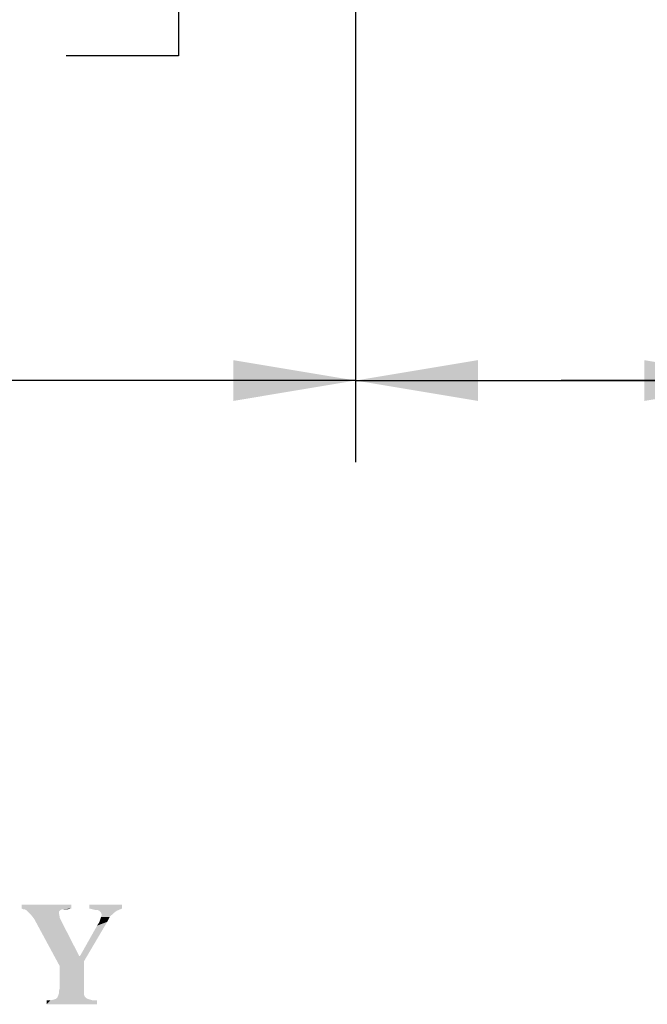
# Model space of a CAD drawing. Units: inches. Extents: x 0 to 425, y 0 to 275.
# Drawn here: x 98 to 110, y 207 to 226 of the extents above; entities that cross this region are included whole.
import ezdxf

# ---------------------------------------------------------------- set-up
doc = ezdxf.new("R2010")
doc.units = ezdxf.units.IN
doc.header["$LTSCALE"] = 23.375
doc.header["$MEASUREMENT"] = 0
doc.layers.get('0').update_dxf_attribs({"linetype": 'CONTINUOUS'})
doc.styles.get("Standard").update_dxf_attribs({"font": 'txt', "width": 0.8})
doc.dimstyles.new('DIMSTYLE_1', dxfattribs={"dimtxt": 1.953125, "dimasz": 2.34375, "dimexe": 0.125, "dimexo": 0.0625, "dimgap": 0.078125, "dimtad": 0, "dimtih": 1, "dimtoh": 1, "dimzin": 4, "dimdsep": 46, "dimtxsty": 'STANDARD', "dimblk": '_FILLED', "dimblk1": '_FILLED', "dimblk2": '_FILLED', "dimcen": 0.09, "dimadec": 3, "dimazin": 1, "dimtfac": 1, "dimtdec": 3, "dimtofl": 0, "dimtmove": 0, "dimatfit": 3, "dimldrblk": '_FILLED', "dimfxl": 1, "dimtolj": 1, "dimtzin": 4, "dimarcsym": 0})

# ---------------------------------------------------------------- blocks, each defined once
blk = doc.blocks.new('_FILLED')
at = {"color": 0, "linetype": 'BYBLOCK'}
blk.add_solid([(0, 0), (-1, 0.1667), (-1, -0.1667)], dxfattribs=at)
blk = doc.blocks.new('*D0')
at = {"color": 2, "linetype": 'CONTINUOUS'}
for p, q in [((104.154, 231.37), (104.154, 217.745)), ((75.492, 228.664), (75.492, 217.745)), ((75.492, 218.721), (86.503, 218.721)), ((104.154, 218.721), (93.144, 218.721)), ((75.492, 217.745), (75.492, 217.159)), ((104.154, 217.745), (104.154, 217.159))]:
    blk.add_line(p, q, dxfattribs=at)
at = {"color": 2, "linetype": 'CONTINUOUS', "xscale": 2.34375, "yscale": 2.34375, "zscale": 2.34375, "rotation": 180}
blk.add_blockref('_FILLED', (75.492, 218.721), dxfattribs=at)
at = {"color": 2, "linetype": 'CONTINUOUS', "xscale": 2.34375, "yscale": 2.34375, "zscale": 2.34375}
blk.add_blockref('_FILLED', (104.154, 218.721), dxfattribs=at)
blk = doc.blocks.new('*D1')
at = {"color": 2, "linetype": 'CONTINUOUS'}
for p, q in [((104.154, 231.37), (104.154, 217.159)), ((112.028, 231.37), (112.028, 217.159)), ((104.154, 218.721), (108.091, 218.721)), ((112.028, 218.721), (108.091, 218.721)), ((108.091, 218.721), (114.39, 218.721))]:
    blk.add_line(p, q, dxfattribs=at)
at = {"color": 2, "linetype": 'CONTINUOUS', "xscale": 2.34375, "yscale": 2.34375, "zscale": 2.34375, "rotation": 180}
blk.add_blockref('_FILLED', (104.154, 218.721), dxfattribs=at)
at = {"color": 2, "linetype": 'CONTINUOUS', "xscale": 2.34375, "yscale": 2.34375, "zscale": 2.34375}
blk.add_blockref('_FILLED', (112.028, 218.721), dxfattribs=at)
blk = doc.blocks.new('*D2')
at = {"color": 2, "linetype": 'CONTINUOUS'}
for p, q in [((100.762, 233.687), (100.762, 239.937)), ((103.609, 233.687), (99.199, 233.687)), ((103.609, 231.915), (99.199, 231.915)), ((100.762, 231.915), (100.762, 224.941)), ((100.762, 224.941), (98.613, 224.941))]:
    blk.add_line(p, q, dxfattribs=at)
at = {"color": 2, "linetype": 'CONTINUOUS', "xscale": 2.34375, "yscale": 2.34375, "zscale": 2.34375}
for p, rotation in [((100.762, 233.687), 270), ((100.762, 231.915), 90)]:
    blk.add_blockref('_FILLED', p, dxfattribs=dict(at, rotation=rotation))

msp = doc.modelspace()

# ---------------------------------------------------------------- linework, layer by layer
at = {"color": 2, "linetype": 'CONTINUOUS'}
for points in [[(98.711, 208.684), (97.757, 208.61), (97.757, 208.684)], [(97.757, 208.61), (98.711, 208.684), (98.711, 208.61)], [(98.711, 208.61), (97.787, 208.595), (97.757, 208.61)], [(97.816, 208.595), (97.787, 208.595), (98.711, 208.61)], [(98.532, 208.595), (97.816, 208.595), (98.711, 208.61)], [(98.532, 208.595), (97.846, 208.58), (97.816, 208.595)], [(97.846, 208.58), (98.532, 208.595), (98.502, 208.58)], [(98.502, 208.58), (97.876, 208.55), (97.846, 208.58)], [(97.876, 208.55), (98.502, 208.58), (98.472, 208.55)], [(98.472, 208.55), (97.936, 208.49), (97.876, 208.55)], [(98.472, 208.55), (98.472, 208.52), (97.936, 208.49)], [(98.577, 208.595), (98.532, 208.595), (98.711, 208.61)], [(98.577, 208.595), (98.711, 208.61), (98.636, 208.595)], [(99.68, 208.684), (99.054, 208.61), (99.054, 208.684)], [(99.054, 208.61), (99.68, 208.684), (99.68, 208.61)], [(99.68, 208.61), (99.113, 208.595), (99.054, 208.61)], [(99.173, 208.58), (99.113, 208.595), (99.68, 208.61)], [(99.218, 208.58), (99.173, 208.58), (99.68, 208.61)], [(99.248, 208.565), (99.218, 208.58), (99.68, 208.61)], [(99.248, 208.565), (99.68, 208.61), (99.576, 208.565)], [(99.576, 208.565), (99.277, 208.535), (99.248, 208.565)], [(99.277, 208.535), (99.576, 208.565), (99.516, 208.52)], [(97.936, 208.49), (98.472, 208.52), (98.487, 208.446)], [(98.487, 208.446), (97.995, 208.416), (97.936, 208.49)], [(98.487, 208.446), (98.487, 208.431), (97.995, 208.416)], [(97.995, 208.416), (98.487, 208.431), (98.502, 208.401)], [(98.502, 208.401), (98.487, 207.506), (97.995, 208.416)], [(98.502, 208.401), (98.517, 208.371), (98.487, 207.506)], [(98.517, 208.371), (98.532, 208.341), (98.487, 207.506)], [(98.875, 207.7), (99.203, 208.282), (99.397, 208.356)], [(98.875, 207.7), (99.397, 208.356), (98.949, 207.596)], [(99.397, 208.356), (99.203, 208.282), (99.248, 208.356)], [(99.248, 208.356), (99.263, 208.401), (99.441, 208.446)], [(99.248, 208.356), (99.441, 208.446), (99.397, 208.356)], [(99.441, 208.446), (99.263, 208.401), (99.277, 208.446)], [(99.516, 208.52), (99.292, 208.49), (99.277, 208.535)], [(99.277, 208.446), (99.292, 208.49), (99.516, 208.52)], [(99.277, 208.446), (99.516, 208.52), (99.441, 208.446)], [(98.532, 208.341), (98.86, 207.7), (98.487, 207.506)], [(98.875, 207.7), (98.949, 207.596), (98.487, 207.506)], [(98.86, 207.7), (98.875, 207.7), (98.487, 207.506)], [(98.487, 207.089), (98.487, 207.506), (98.949, 207.596)], [(98.487, 207.089), (98.949, 207.596), (98.949, 207.089)], [(98.949, 207.089), (98.472, 207.029), (98.487, 207.089)], [(98.472, 207.029), (98.949, 207.089), (98.949, 207.014)], [(99.128, 206.85), (99.203, 206.85), (98.234, 206.776)], [(98.308, 206.85), (99.128, 206.85), (98.234, 206.776)], [(98.308, 206.85), (98.234, 206.776), (98.234, 206.85)], [(98.234, 206.776), (99.203, 206.85), (99.203, 206.776)], [(99.069, 206.865), (98.308, 206.85), (98.368, 206.865)], [(98.308, 206.85), (99.069, 206.865), (99.128, 206.85)], [(99.024, 206.88), (98.368, 206.865), (98.413, 206.88)], [(98.368, 206.865), (99.024, 206.88), (99.069, 206.865)], [(98.994, 206.895), (98.413, 206.88), (98.443, 206.91)], [(98.413, 206.88), (98.994, 206.895), (99.024, 206.88)], [(98.964, 206.925), (98.443, 206.91), (98.457, 206.94)], [(98.443, 206.91), (98.964, 206.925), (98.994, 206.895)], [(98.949, 206.97), (98.457, 206.94), (98.472, 206.985)], [(98.457, 206.94), (98.949, 206.97), (98.964, 206.925)], [(98.949, 207.014), (98.472, 206.985), (98.472, 207.029)], [(98.472, 206.985), (98.949, 207.014), (98.949, 206.97)]]:
    msp.add_solid(points, dxfattribs=at)

# ---------------------------------------------------------------- dimensions: what is measured, and where the dimension line sits
dim = msp.add_linear_dim(base=(100.762, 231.915), p1=(103.671, 233.687), p2=(103.671, 231.915), angle=270, dimstyle='DIMSTYLE_1', dxfattribs=at)
dim.commit()
dim.dimension.update_dxf_attribs({"geometry": '*D2', "text_midpoint": (94.512, 223.965), "dimtype": 160})
dim = msp.add_linear_dim(base=(75.492, 218.721), p1=(104.154, 231.433), p2=(75.492, 228.726), angle=180, text='726', dimstyle='DIMSTYLE_1', dxfattribs=at)
dim.commit()
dim.dimension.update_dxf_attribs({"geometry": '*D0', "text_midpoint": (87.479, 217.745), "dimtype": 160})
dim = msp.add_linear_dim(base=(112.028, 218.721), p1=(104.154, 231.433), p2=(112.028, 231.433), dimstyle='DIMSTYLE_1', dxfattribs=at)
dim.commit()
dim.dimension.update_dxf_attribs({"geometry": '*D1', "text_midpoint": (115.366, 217.745), "dimtype": 160})

doc.saveas('drawing.dxf')
